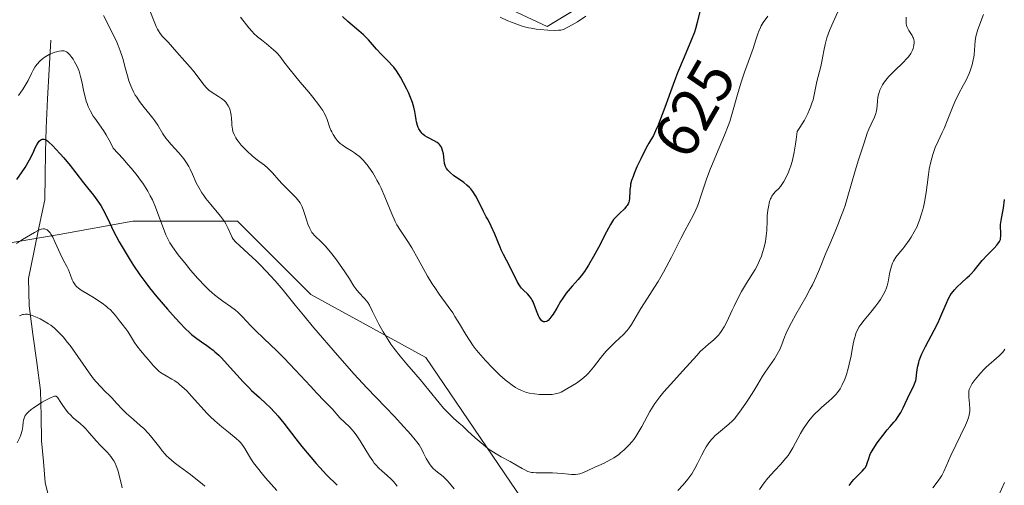
# Model space of a CAD drawing. Units: metres. Extents: x 636131 to 639619, y 4658035 to 4660136.
# Drawn here: x 638808 to 638967, y 4658447 to 4658523 of the extents above; entities that cross this region are included whole.
import ezdxf
from ezdxf.enums import TextEntityAlignment as Align

# ---------------------------------------------------------------- set-up
doc = ezdxf.new("R2010")
doc.units = ezdxf.units.M
doc.header["$MEASUREMENT"] = 0
for name, color, linetype, lineweight in [('Arbolado forestal CxS', 92, 'Continuous', 0), ('Corriente natural lineal', 142, 'Continuous', 13), ('Cultivos herbáceos CxS', 92, 'Continuous', 0), ('Curva de nivel maestra', 36, 'Continuous', 30), ('Curva de nivel normal', 36, 'Continuous', 0), ('Rótulo de curva de nivel directora', 19, 'Continuous', 0)]:
    doc.layers.add(name, color=color, linetype=linetype, lineweight=lineweight)
doc.styles.add('Arial', font='txt', dxfattribs={"height": 0.2})

# ---------------------------------------------------------------- blocks, each defined once
blk = doc.blocks.new('*U150')
at = {"layer": 'Arbolado forestal CxS', "color": 92, "linetype": 'Continuous', "lineweight": 0}
for points in [[(638703.3567, 4658465.8815, 629.161), (638731.0615, 4658487.8539, 626.1236), (638735.6223, 4658519.4209, 629.9406), (638736.3665, 4658535.4385, 630.9673), (638756.6409, 4658555.7215, 630.2489), (638789.8721, 4658580.7409, 627.9135), (638801.5183, 4658586.5675, 628.5854), (638811.5005, 4658592.3941, 629.8313), (638828.9695, 4658585.7373, 630.4818), (638838.9517, 4658570.7567, 630.4035), (638865.5713, 4658537.4663, 629.8448), (638873.8903, 4658529.9757, 629.7433), (638882.2097, 4658526.4433, 629.8883), (638892.7889, 4658521.4273, 629.8975), (638906.0689, 4658529.5433, 628.7798), (638909.7579, 4658554.6277, 630.4004), (638924.5135, 4658587.8275, 630.3049), (638935.5805, 4658601.1079, 629.2511), (638945.9095, 4658605.5349, 629.4248), (638962.4299, 4658605.1725, 630.4716), (638975.4211, 4658595.9453, 630.0841)], [(638891.7623, 4658440.7201, 610.6971), (638873.2151, 4658468.0549, 616.6979), (638854.6307, 4658478.1945, 612.0314), (638842.8049, 4658490.0249, 611.0612), (638839.4255, 4658490.0247, 609.7008), (638825.9093, 4658490.0239, 603.162), (638814.0669, 4658487.9259, 596.4284), (638805.2167, 4658486.3839, 594.0002)]]:
    blk.add_polyline3d(points, dxfattribs=at)
blk = doc.blocks.new('*U153')
at = {"layer": 'Arbolado forestal CxS', "color": 92, "linetype": 'Continuous', "lineweight": 0}
blk.add_polyline3d([(638805.2167, 4658486.3839, 594.0002), (638814.0669, 4658487.9259, 596.4284), (638825.9093, 4658490.0239, 603.162), (638839.4255, 4658490.0247, 609.7008), (638842.8049, 4658490.0249, 611.0612), (638854.6307, 4658478.1945, 612.0314), (638873.2151, 4658468.0549, 616.6979), (638891.7623, 4658440.7201, 610.6971)], dxfattribs=at)
blk = doc.blocks.new('*U154')
at = {"layer": 'Arbolado forestal CxS', "color": 92, "linetype": 'Continuous', "lineweight": 0}
blk.add_polyline3d([(638975.4211, 4658595.9453, 630.0841), (638962.4299, 4658605.1725, 630.4716), (638945.9095, 4658605.5349, 629.4248), (638935.5805, 4658601.1079, 629.2511), (638924.5135, 4658587.8275, 630.3049), (638909.7579, 4658554.6277, 630.4004), (638906.0689, 4658529.5433, 628.7798), (638892.7889, 4658521.4273, 629.8975), (638882.2097, 4658526.4433, 629.8883), (638873.8903, 4658529.9757, 629.7433), (638865.5713, 4658537.4663, 629.8448), (638838.9517, 4658570.7567, 630.4035), (638828.9695, 4658585.7373, 630.4818), (638811.5005, 4658592.3941, 629.8313), (638801.5183, 4658586.5675, 628.5854), (638789.8721, 4658580.7409, 627.9135), (638756.6409, 4658555.7215, 630.2489), (638736.3665, 4658535.4385, 630.9673), (638735.6223, 4658519.4209, 629.9406), (638731.0615, 4658487.8539, 626.1236), (638703.3567, 4658465.8815, 629.161)], dxfattribs=at)
blk = doc.blocks.new('*U156')
at = {"layer": 'Arbolado forestal CxS', "color": 92, "linetype": 'Continuous', "lineweight": 0}
blk.add_polyline3d([(638891.7623, 4658440.7201, 610.6971), (638873.2151, 4658468.0549, 616.6979), (638854.6307, 4658478.1945, 612.0314), (638842.8049, 4658490.0249, 611.0612), (638839.4255, 4658490.0247, 609.7008), (638825.9093, 4658490.0239, 603.162), (638814.0669, 4658487.9259, 596.4284), (638805.2167, 4658486.3839, 594.0002)], dxfattribs=at)
blk = doc.blocks.new('*U157')
at = {"layer": 'Cultivos herbáceos CxS', "color": 92, "linetype": 'Continuous', "lineweight": 0}
blk.add_polyline3d([(638975.4211, 4658595.9453, 630.0841), (638962.4299, 4658605.1725, 630.4716), (638945.9095, 4658605.5349, 629.4248), (638935.5805, 4658601.1079, 629.2511), (638924.5135, 4658587.8275, 630.3049), (638909.7579, 4658554.6277, 630.4004), (638906.0689, 4658529.5433, 628.7798), (638892.7889, 4658521.4273, 629.8975), (638882.2097, 4658526.4433, 629.8883), (638873.8903, 4658529.9757, 629.7433), (638865.5713, 4658537.4663, 629.8448), (638838.9517, 4658570.7567, 630.4035), (638828.9695, 4658585.7373, 630.4818), (638811.5005, 4658592.3941, 629.8313), (638801.5183, 4658586.5675, 628.5854), (638789.8721, 4658580.7409, 627.9135), (638756.6409, 4658555.7215, 630.2489), (638736.3665, 4658535.4385, 630.9673), (638735.6223, 4658519.4209, 629.9406), (638731.0615, 4658487.8539, 626.1236), (638703.3567, 4658465.8815, 629.161)], dxfattribs=at)
blk = doc.blocks.new('*U159')
at = {"layer": 'Arbolado forestal CxS', "color": 92, "linetype": 'Continuous', "lineweight": 0}
blk.add_polyline3d([(638891.7623, 4658440.7201, 610.6971), (638873.2151, 4658468.0549, 616.6979), (638854.6307, 4658478.1945, 612.0314), (638842.8049, 4658490.0249, 611.0612), (638839.4255, 4658490.0247, 609.7008), (638825.9093, 4658490.0239, 603.162), (638814.0669, 4658487.9259, 596.4284), (638805.2167, 4658486.3839, 594.0002)], dxfattribs=at)
blk = doc.blocks.new('*U168')
at = {"layer": 'Curva de nivel normal', "color": 36, "linetype": 'Continuous', "lineweight": 0}
for points in [[(638807.65, 4658474.76, 590), (638807.81, 4658474.85, 590), (638808.12, 4658474.98, 590), (638808.27, 4658475.02, 590), (638808.59, 4658475.05, 590), (638808.93, 4658475.03, 590), (638809.16, 4658474.98, 590), (638809.66, 4658474.84, 590), (638810.5, 4658474.51, 590), (638810.95, 4658474.3, 590), (638811.64, 4658473.92, 590), (638812.33, 4658473.49, 590), (638812.67, 4658473.25, 590), (638813.27, 4658472.79, 590), (638813.56, 4658472.53, 590), (638814.01, 4658472.11, 590), (638814.69, 4658471.38, 590), (638815.41, 4658470.5, 590), (638815.8, 4658469.99, 590), (638817.04, 4658468.24, 590), (638818.77, 4658465.74, 590), (638819.6, 4658464.63, 590), (638820, 4658464.15, 590), (638820.74, 4658463.31, 590), (638821.41, 4658462.62, 590), (638822.22, 4658461.85, 590), (638822.58, 4658461.49, 590), (638823.31, 4658460.71, 590), (638824.31, 4658459.61, 590), (638824.92, 4658459.02, 590), (638826.04, 4658458.04, 590), (638827.13, 4658457.08, 590), (638827.68, 4658456.58, 590), (638828.44, 4658455.8, 590), (638828.79, 4658455.4, 590), (638829.44, 4658454.6, 590), (638830.26, 4658453.52, 590), (638830.68, 4658452.99, 590), (638831.13, 4658452.47, 590), (638831.37, 4658452.22, 590), (638831.75, 4658451.85, 590), (638832.58, 4658451.14, 590), (638833.46, 4658450.46, 590), (638835.21, 4658449.19, 590), (638836.39, 4658448.28, 590), (638837.11, 4658447.69, 590), (638837.57, 4658447.29, 590)], [(638965.63, 4658445.74, 590), (638966.59, 4658447.92, 590)]]:
    blk.add_polyline3d(points, dxfattribs=at)
blk = doc.blocks.new('*U170')
at = {"layer": 'Curva de nivel normal', "color": 36, "linetype": 'Continuous', "lineweight": 0}
blk.add_polyline3d([(638824.21, 4658447.06, 585), (638824.08, 4658447.6, 585), (638823.8, 4658448.79, 585), (638823.56, 4658449.71, 585), (638823.36, 4658450.31, 585), (638823.25, 4658450.6, 585), (638823.06, 4658451.01, 585), (638822.85, 4658451.4, 585), (638822.7, 4658451.63, 585), (638822.38, 4658452.08, 585), (638821.84, 4658452.71, 585), (638820.67, 4658453.92, 585), (638820.08, 4658454.57, 585), (638818.9, 4658455.92, 585), (638818.32, 4658456.56, 585), (638818.03, 4658456.86, 585), (638817.45, 4658457.39, 585), (638816.32, 4658458.35, 585), (638815.81, 4658458.84, 585), (638815.56, 4658459.09, 585), (638815.33, 4658459.36, 585), (638814.91, 4658459.92, 585), (638814.65, 4658460.3, 585), (638814.21, 4658460.98, 585), (638813.95, 4658461.4, 585), (638813.77, 4658461.65, 585), (638813.68, 4658461.74, 585), (638813.54, 4658461.82, 585), (638813.37, 4658461.84, 585), (638813.27, 4658461.83, 585), (638813.11, 4658461.78, 585), (638812.66, 4658461.58, 585), (638811.8, 4658461.12, 585), (638811.3, 4658460.83, 585), (638810.54, 4658460.36, 585), (638809.83, 4658459.88, 585), (638809.53, 4658459.66, 585), (638809.04, 4658459.25, 585), (638808.85, 4658459.06, 585), (638808.57, 4658458.7, 585), (638808.45, 4658458.45, 585), (638808.39, 4658458.29, 585), (638808.3, 4658457.93, 585), (638808.25, 4658457.63, 585), (638808.17, 4658456.93, 585), (638808.05, 4658456.31, 585), (638807.84, 4658455.58, 585), (638807.68, 4658455.17, 585), (638807.26, 4658454.27, 585)], dxfattribs=at)
blk = doc.blocks.new('*U171')
at = {"layer": 'Curva de nivel normal', "color": 36, "linetype": 'Continuous', "lineweight": 0}
blk.add_polyline3d([(638928.39, 4658523.12, 620), (638927.67, 4658522.11, 620), (638927.35, 4658521.58, 620), (638927.2, 4658521.31, 620), (638926.95, 4658520.72, 620), (638926.8, 4658520.29, 620), (638926.49, 4658519.3, 620), (638926.04, 4658517.88, 620), (638925.63, 4658516.74, 620), (638924.66, 4658514.07, 620), (638924.17, 4658512.63, 620), (638923.94, 4658511.91, 620), (638923.51, 4658510.48, 620), (638922.71, 4658507.61, 620), (638922.26, 4658506.15, 620), (638922, 4658505.42, 620), (638921.42, 4658503.92, 620), (638920.1, 4658500.85, 620), (638919.45, 4658499.29, 620), (638919.14, 4658498.52, 620), (638918.57, 4658496.97, 620), (638917.62, 4658494.09, 620), (638917.2, 4658492.88, 620), (638917, 4658492.34, 620), (638916.8, 4658491.87, 620), (638916.41, 4658491.05, 620), (638914.99, 4658488.49, 620), (638914.36, 4658487.24, 620), (638912.86, 4658484.22, 620), (638912.02, 4658482.62, 620), (638911.59, 4658481.83, 620), (638910.71, 4658480.32, 620), (638910.13, 4658479.38, 620), (638909.01, 4658477.65, 620), (638907.93, 4658475.96, 620), (638906.42, 4658473.4, 620), (638905.93, 4658472.7, 620), (638905.66, 4658472.37, 620), (638905.05, 4658471.71, 620), (638904.6, 4658471.27, 620), (638903.66, 4658470.4, 620), (638902.96, 4658469.74, 620), (638902.62, 4658469.4, 620), (638902.31, 4658469.06, 620), (638901.72, 4658468.38, 620), (638901.36, 4658467.92, 620), (638900.28, 4658466.49, 620), (638899.75, 4658465.84, 620), (638899.48, 4658465.55, 620), (638899.07, 4658465.15, 620), (638898.37, 4658464.56, 620), (638897.51, 4658463.94, 620), (638896.89, 4658463.53, 620), (638895.72, 4658462.82, 620), (638895.08, 4658462.49, 620), (638894.78, 4658462.37, 620), (638894.34, 4658462.23, 620), (638894.11, 4658462.18, 620), (638893.6, 4658462.11, 620), (638892.68, 4658462.07, 620), (638892.02, 4658462.09, 620), (638891.58, 4658462.11, 620), (638890.74, 4658462.19, 620), (638889.95, 4658462.33, 620), (638889.48, 4658462.44, 620), (638889.19, 4658462.53, 620), (638888.63, 4658462.74, 620), (638888.04, 4658463.01, 620), (638887.71, 4658463.2, 620), (638887.14, 4658463.58, 620), (638886.43, 4658464.13, 620), (638886.01, 4658464.48, 620), (638885.16, 4658465.23, 620), (638884.69, 4658465.67, 620), (638883.95, 4658466.39, 620), (638882.82, 4658467.58, 620), (638882.07, 4658468.42, 620), (638881.71, 4658468.86, 620), (638881.19, 4658469.52, 620), (638880.86, 4658469.96, 620), (638880.24, 4658470.86, 620), (638879.67, 4658471.75, 620), (638878.64, 4658473.47, 620), (638877.91, 4658474.68, 620), (638877.56, 4658475.25, 620), (638876.84, 4658476.3, 620), (638875.39, 4658478.29, 620), (638874.64, 4658479.35, 620), (638874.26, 4658479.93, 620), (638873.5, 4658481.2, 620), (638871.99, 4658483.9, 620), (638870.94, 4658485.74, 620), (638870.29, 4658486.75, 620), (638869.1, 4658488.53, 620), (638868.55, 4658489.48, 620), (638868.27, 4658490.02, 620), (638867.72, 4658491.22, 620), (638866.59, 4658493.97, 620), (638865.98, 4658495.37, 620), (638865.66, 4658496.04, 620), (638865.33, 4658496.68, 620), (638865.11, 4658497.09, 620), (638864.64, 4658497.86, 620), (638864.41, 4658498.22, 620), (638863.93, 4658498.9, 620), (638863.44, 4658499.51, 620), (638863.11, 4658499.87, 620), (638862.89, 4658500.1, 620), (638862.45, 4658500.51, 620), (638862.2, 4658500.71, 620), (638861.71, 4658501.08, 620), (638861.23, 4658501.39, 620), (638860.32, 4658501.94, 620), (638859.69, 4658502.36, 620), (638859.41, 4658502.59, 620), (638859.14, 4658502.84, 620), (638858.97, 4658503.03, 620), (638858.66, 4658503.42, 620), (638858.25, 4658504.04, 620), (638858.02, 4658504.46, 620), (638857.89, 4658504.74, 620), (638857.67, 4658505.29, 620), (638857.3, 4658506.44, 620), (638857.03, 4658507.09, 620), (638856.76, 4658507.6, 620), (638856.59, 4658507.88, 620), (638856.28, 4658508.34, 620), (638855.91, 4658508.86, 620), (638855, 4658510.03, 620), (638854.32, 4658510.85, 620), (638852.95, 4658512.49, 620), (638852.03, 4658513.58, 620), (638851.31, 4658514.48, 620), (638850.32, 4658515.76, 620), (638849.79, 4658516.46, 620), (638849.31, 4658517.02, 620), (638849.05, 4658517.3, 620), (638848.63, 4658517.71, 620), (638847.89, 4658518.35, 620), (638847.51, 4658518.65, 620), (638846.7, 4658519.28, 620), (638846.07, 4658519.8, 620), (638845.47, 4658520.34, 620), (638845.19, 4658520.62, 620), (638844.67, 4658521.23, 620), (638843.3, 4658522.96, 620)], dxfattribs=at)
blk = doc.blocks.new('*U174')
at = {"layer": 'Curva de nivel normal', "color": 36, "linetype": 'Continuous', "lineweight": 0}
for points in [[(638963.19, 4658523.39, 605), (638962.29, 4658520.98, 605), (638962.06, 4658520.23, 605), (638961.97, 4658519.86, 605), (638961.86, 4658519.12, 605), (638961.76, 4658517.64, 605), (638961.69, 4658516.88, 605), (638961.64, 4658516.49, 605), (638961.57, 4658516.09, 605), (638961.36, 4658515.27, 605), (638961.09, 4658514.44, 605), (638960.88, 4658513.89, 605), (638960.4, 4658512.82, 605), (638960, 4658512.04, 605), (638959.17, 4658510.51, 605), (638958.56, 4658509.29, 605), (638958.19, 4658508.41, 605), (638957.45, 4658506.52, 605), (638956.84, 4658505.02, 605), (638956.53, 4658504.35, 605), (638955.9, 4658502.98, 605), (638955.43, 4658501.92, 605), (638955.02, 4658500.81, 605), (638954.85, 4658500.23, 605), (638954.7, 4658499.64, 605), (638954.46, 4658498.42, 605), (638954.33, 4658497.59, 605), (638954.12, 4658495.92, 605), (638953.95, 4658494.68, 605), (638953.68, 4658493.09, 605), (638953.51, 4658492.33, 605), (638953.22, 4658491.23, 605), (638952.88, 4658490.19, 605), (638952.69, 4658489.69, 605), (638952.48, 4658489.21, 605), (638952.03, 4658488.31, 605), (638951.55, 4658487.48, 605), (638951.21, 4658486.97, 605), (638950.52, 4658486.03, 605), (638950.18, 4658485.6, 605), (638949.53, 4658484.81, 605), (638949.09, 4658484.22, 605), (638948.71, 4658483.62, 605), (638948.55, 4658483.3, 605), (638948.41, 4658482.97, 605), (638948.19, 4658482.27, 605), (638948.04, 4658481.57, 605), (638947.81, 4658480.28, 605), (638947.67, 4658479.61, 605), (638947.58, 4658479.31, 605), (638947.41, 4658478.88, 605), (638947.04, 4658478.18, 605), (638946.58, 4658477.44, 605), (638946.3, 4658477.03, 605), (638945.83, 4658476.38, 605), (638945.05, 4658475.38, 605), (638943.94, 4658474.07, 605), (638943.42, 4658473.39, 605), (638943.11, 4658472.93, 605), (638942.97, 4658472.69, 605), (638942.78, 4658472.32, 605), (638942.62, 4658471.93, 605), (638942.53, 4658471.66, 605), (638942.37, 4658471.12, 605), (638942.24, 4658470.54, 605), (638942.02, 4658469.33, 605), (638941.85, 4658468.35, 605), (638941.55, 4658466.99, 605), (638941.37, 4658466.31, 605), (638941.08, 4658465.33, 605), (638940.76, 4658464.42, 605), (638940.59, 4658464.02, 605), (638940.42, 4658463.64, 605), (638940.06, 4658462.99, 605), (638939.67, 4658462.43, 605), (638939.39, 4658462.1, 605), (638938.76, 4658461.47, 605), (638938.24, 4658461, 605), (638937.06, 4658459.99, 605), (638936.45, 4658459.42, 605), (638936.15, 4658459.11, 605), (638935.85, 4658458.79, 605), (638935.26, 4658458.1, 605), (638934.88, 4658457.61, 605), (638934.18, 4658456.6, 605), (638933.7, 4658455.82, 605), (638932.45, 4658453.47, 605), (638931.96, 4658452.67, 605), (638931.67, 4658452.26, 605), (638931, 4658451.43, 605), (638930.51, 4658450.87, 605), (638929.49, 4658449.77, 605), (638928.41, 4658448.58, 605), (638927.81, 4658447.84, 605), (638927.54, 4658447.48, 605), (638927.08, 4658446.77, 605)], [(638868.6, 4658447.33, 605), (638867.97, 4658448.06, 605), (638867.61, 4658448.43, 605), (638867, 4658449.01, 605), (638866.1, 4658449.77, 605), (638865.64, 4658450.2, 605), (638865.16, 4658450.73, 605), (638864.9, 4658451.04, 605), (638864.65, 4658451.39, 605), (638864.12, 4658452.17, 605), (638862.6, 4658454.64, 605), (638861.97, 4658455.58, 605), (638861.59, 4658456.08, 605), (638861.34, 4658456.37, 605), (638860.87, 4658456.89, 605), (638859.36, 4658458.32, 605), (638858.16, 4658459.72, 605), (638856.79, 4658461.09, 605), (638855.63, 4658462.31, 605), (638854.61, 4658463.41, 605), (638852.2, 4658466.03, 605), (638850.32, 4658468, 605), (638849.15, 4658469.16, 605), (638847.07, 4658471.12, 605), (638845.75, 4658472.39, 605), (638844.99, 4658473.19, 605), (638843.59, 4658474.67, 605), (638842.88, 4658475.35, 605), (638842.5, 4658475.67, 605), (638841.69, 4658476.28, 605), (638840.47, 4658477.14, 605), (638839.8, 4658477.62, 605), (638839.1, 4658478.17, 605), (638838.74, 4658478.48, 605), (638838.17, 4658478.99, 605), (638837.59, 4658479.56, 605), (638836.4, 4658480.82, 605), (638835.23, 4658482.16, 605), (638834.51, 4658483.04, 605), (638833.27, 4658484.61, 605), (638832.32, 4658485.9, 605), (638831.9, 4658486.56, 605), (638831.67, 4658486.98, 605), (638831.28, 4658487.85, 605), (638829.58, 4658492.32, 605), (638829.08, 4658493.5, 605), (638828.75, 4658494.16, 605), (638828.34, 4658494.9, 605), (638828.1, 4658495.3, 605), (638827.52, 4658496.16, 605), (638827.19, 4658496.64, 605), (638826.61, 4658497.4, 605), (638825.7, 4658498.54, 605), (638825.18, 4658499.16, 605), (638824.3, 4658500.17, 605), (638822.75, 4658501.85, 605), (638822.37, 4658502.65, 605), (638822.12, 4658503.12, 605), (638821.64, 4658503.97, 605), (638821.18, 4658504.69, 605), (638819.79, 4658506.64, 605), (638819.55, 4658507.01, 605), (638819.11, 4658507.77, 605), (638818.74, 4658508.53, 605), (638818.54, 4658509.05, 605), (638818.41, 4658509.4, 605), (638818.21, 4658510.1, 605), (638818.02, 4658510.92, 605), (638817.71, 4658512.58, 605), (638817.51, 4658513.41, 605), (638817.39, 4658513.82, 605), (638817.25, 4658514.23, 605), (638816.92, 4658515.02, 605), (638816.54, 4658515.75, 605), (638816.28, 4658516.18, 605), (638816.1, 4658516.44, 605), (638815.76, 4658516.88, 605), (638815.51, 4658517.13, 605), (638815.39, 4658517.23, 605), (638815.22, 4658517.35, 605), (638815.1, 4658517.42, 605), (638814.86, 4658517.5, 605), (638814.6, 4658517.54, 605), (638814.42, 4658517.54, 605), (638814.03, 4658517.49, 605), (638813.59, 4658517.38, 605), (638813.35, 4658517.3, 605), (638812.99, 4658517.17, 605), (638812.43, 4658516.91, 605), (638811.88, 4658516.61, 605), (638811.62, 4658516.43, 605), (638811.37, 4658516.25, 605), (638810.91, 4658515.85, 605), (638810.51, 4658515.4, 605), (638810.26, 4658515.09, 605), (638810.11, 4658514.87, 605), (638809.83, 4658514.42, 605), (638809.55, 4658513.88, 605), (638809.03, 4658512.76, 605), (638808.58, 4658511.92, 605), (638808.24, 4658511.37, 605), (638807.46, 4658510.3, 605)]]:
    blk.add_polyline3d(points, dxfattribs=at)
blk = doc.blocks.new('*U179')
at = {"layer": 'Curva de nivel normal', "color": 36, "linetype": 'Continuous', "lineweight": 0}
blk.add_polyline3d([(638940.17, 4658524.89, 615), (638938.93, 4658522.14, 615), (638938.38, 4658520.83, 615), (638938.15, 4658520.21, 615), (638937.95, 4658519.62, 615), (638937.64, 4658518.52, 615), (638937.42, 4658517.53, 615), (638937.11, 4658515.79, 615), (638936.94, 4658515.01, 615), (638936.34, 4658512.56, 615), (638935.9, 4658510.43, 615), (638935.7, 4658509.64, 615), (638935.57, 4658509.23, 615), (638935.3, 4658508.46, 615), (638935.14, 4658508.05, 615), (638934.85, 4658507.4, 615), (638934.3, 4658506.33, 615), (638933.59, 4658505.15, 615), (638933.16, 4658504.51, 615), (638933, 4658503.23, 615), (638932.89, 4658502.47, 615), (638932.67, 4658501.18, 615), (638932.56, 4658500.63, 615), (638932.34, 4658499.7, 615), (638932.13, 4658498.96, 615), (638931.98, 4658498.55, 615), (638931.71, 4658497.86, 615), (638931.27, 4658496.93, 615), (638930.99, 4658496.43, 615), (638930.8, 4658496.14, 615), (638930.43, 4658495.65, 615), (638930.16, 4658495.34, 615), (638929.64, 4658494.81, 615), (638929.31, 4658494.45, 615), (638929.06, 4658494.1, 615), (638928.92, 4658493.84, 615), (638928.85, 4658493.65, 615), (638928.7, 4658493.22, 615), (638928.49, 4658492.36, 615), (638928.4, 4658491.83, 615), (638928.31, 4658490.89, 615), (638928.28, 4658490.17, 615), (638928.22, 4658488.53, 615), (638928.14, 4658487.66, 615), (638928.09, 4658487.21, 615), (638928.01, 4658486.76, 615), (638927.82, 4658485.86, 615), (638927.56, 4658484.97, 615), (638927.37, 4658484.4, 615), (638927.08, 4658483.68, 615), (638926.92, 4658483.34, 615), (638926.74, 4658482.97, 615), (638926.34, 4658482.27, 615), (638924.97, 4658480.07, 615), (638924.18, 4658478.69, 615), (638923.64, 4658477.69, 615), (638922.95, 4658476.33, 615), (638922.63, 4658475.67, 615), (638921.77, 4658473.81, 615), (638921.34, 4658472.98, 615), (638920.88, 4658472.24, 615), (638920.63, 4658471.9, 615), (638920.45, 4658471.68, 615), (638920.08, 4658471.28, 615), (638919.68, 4658470.9, 615), (638918.84, 4658470.19, 615), (638917.88, 4658469.36, 615), (638917.56, 4658469.06, 615), (638916.94, 4658468.4, 615), (638914.71, 4658465.9, 615), (638912.69, 4658463.72, 615), (638911.63, 4658462.51, 615), (638910.96, 4658461.69, 615), (638910.64, 4658461.27, 615), (638910.18, 4658460.64, 615), (638909.9, 4658460.22, 615), (638909.39, 4658459.37, 615), (638908.93, 4658458.54, 615), (638908.08, 4658456.94, 615), (638907.45, 4658455.83, 615), (638907.11, 4658455.3, 615), (638906.76, 4658454.81, 615), (638906.51, 4658454.49, 615), (638905.99, 4658453.9, 615), (638905.73, 4658453.63, 615), (638905.19, 4658453.12, 615), (638904.65, 4658452.66, 615), (638904.29, 4658452.38, 615), (638903.58, 4658451.89, 615), (638903.2, 4658451.65, 615), (638902.47, 4658451.26, 615), (638902.01, 4658451.03, 615), (638901.12, 4658450.64, 615), (638900.49, 4658450.36, 615), (638899.27, 4658449.76, 615), (638898.66, 4658449.49, 615), (638898.04, 4658449.3, 615), (638897.72, 4658449.24, 615), (638897.39, 4658449.2, 615), (638896.7, 4658449.2, 615), (638896.23, 4658449.23, 615), (638895.24, 4658449.34, 615), (638894.45, 4658449.41, 615), (638893.63, 4658449.45, 615), (638892.04, 4658449.45, 615), (638891.03, 4658449.46, 615), (638890.51, 4658449.49, 615), (638890.29, 4658449.52, 615), (638889.9, 4658449.61, 615), (638889.66, 4658449.69, 615), (638889.17, 4658449.92, 615), (638888.75, 4658450.15, 615), (638887.76, 4658450.75, 615), (638886.84, 4658451.26, 615), (638885.39, 4658452.03, 615), (638884.57, 4658452.5, 615), (638883.69, 4658453.06, 615), (638883.24, 4658453.39, 615), (638882.77, 4658453.76, 615), (638881.81, 4658454.55, 615), (638881.18, 4658455.12, 615), (638879.95, 4658456.24, 615), (638879.11, 4658457.02, 615), (638878.61, 4658457.47, 615), (638877.7, 4658458.28, 615), (638877.07, 4658458.87, 615), (638876.43, 4658459.53, 615), (638876.09, 4658459.9, 615), (638875.37, 4658460.74, 615), (638873.72, 4658462.78, 615), (638872.28, 4658464.52, 615), (638871.58, 4658465.33, 615), (638870.13, 4658466.98, 615), (638869.05, 4658468.26, 615), (638868.03, 4658469.56, 615), (638867.55, 4658470.22, 615), (638867.11, 4658470.89, 615), (638866.31, 4658472.2, 615), (638865.64, 4658473.45, 615), (638864.62, 4658475.5, 615), (638864.1, 4658476.49, 615), (638863.83, 4658476.94, 615), (638863.67, 4658477.17, 615), (638863.33, 4658477.57, 615), (638862.41, 4658478.53, 615), (638861.92, 4658479.12, 615), (638861.6, 4658479.58, 615), (638860.89, 4658480.73, 615), (638860.16, 4658481.88, 615), (638859.29, 4658483.13, 615), (638858.8, 4658483.8, 615), (638858.05, 4658484.78, 615), (638857.31, 4658485.68, 615), (638856.95, 4658486.07, 615), (638856.31, 4658486.72, 615), (638856.05, 4658486.97, 615), (638855.57, 4658487.41, 615), (638855.26, 4658487.73, 615), (638854.97, 4658488.06, 615), (638854.83, 4658488.24, 615), (638854.65, 4658488.53, 615), (638854.48, 4658488.85, 615), (638854.17, 4658489.57, 615), (638853.99, 4658490.08, 615), (638853.68, 4658491.1, 615), (638853.47, 4658491.78, 615), (638853.26, 4658492.34, 615), (638853.16, 4658492.59, 615), (638852.92, 4658493.02, 615), (638852.74, 4658493.29, 615), (638852.29, 4658493.82, 615), (638850.03, 4658496.09, 615), (638849.5, 4658496.67, 615), (638848.47, 4658497.82, 615), (638847.7, 4658498.6, 615), (638847.17, 4658499.06, 615), (638846.07, 4658499.91, 615), (638845.19, 4658500.61, 615), (638844.38, 4658501.33, 615), (638843.98, 4658501.73, 615), (638843.41, 4658502.33, 615), (638842.92, 4658502.93, 615), (638842.72, 4658503.22, 615), (638842.54, 4658503.49, 615), (638842.27, 4658504.03, 615), (638842.09, 4658504.54, 615), (638842.01, 4658504.87, 615), (638841.92, 4658505.54, 615), (638841.9, 4658505.89, 615), (638841.85, 4658506.6, 615), (638841.8, 4658507.13, 615), (638841.71, 4658507.66, 615), (638841.64, 4658507.91, 615), (638841.56, 4658508.16, 615), (638841.33, 4658508.64, 615), (638841.2, 4658508.84, 615), (638840.92, 4658509.23, 615), (638840.67, 4658509.49, 615), (638840.25, 4658509.85, 615), (638839.78, 4658510.16, 615), (638838.75, 4658510.79, 615), (638838.22, 4658511.18, 615), (638837.96, 4658511.41, 615), (638837.71, 4658511.67, 615), (638837.21, 4658512.26, 615), (638835.84, 4658514.14, 615), (638835.2, 4658514.9, 615), (638833.88, 4658516.32, 615), (638833.38, 4658516.89, 615), (638832.35, 4658518.09, 615), (638831.61, 4658518.91, 615), (638830.74, 4658519.81, 615), (638830.33, 4658520.34, 615), (638830.06, 4658520.77, 615), (638829.92, 4658521.03, 615), (638829.7, 4658521.46, 615), (638829.26, 4658522.54, 615), (638828.21, 4658525.29, 615)], dxfattribs=at)
blk = doc.blocks.new('*U180')
at = {"layer": 'Curva de nivel normal', "color": 36, "linetype": 'Continuous', "lineweight": 0}
for points in [[(638950.71, 4658522.96, 610), (638950.71, 4658522.24, 610), (638950.75, 4658521.91, 610), (638950.81, 4658521.62, 610), (638950.86, 4658521.44, 610), (638950.99, 4658521.11, 610), (638951.14, 4658520.82, 610), (638951.46, 4658520.33, 610), (638951.68, 4658520, 610), (638951.83, 4658519.71, 610), (638951.89, 4658519.57, 610), (638951.95, 4658519.35, 610), (638952.01, 4658519.01, 610), (638952.01, 4658518.83, 610), (638951.99, 4658518.46, 610), (638951.91, 4658518.1, 610), (638951.86, 4658517.91, 610), (638951.74, 4658517.61, 610), (638951.47, 4658517.12, 610), (638951.09, 4658516.58, 610), (638950.84, 4658516.28, 610), (638950.25, 4658515.65, 610), (638948.86, 4658514.3, 610), (638947.9, 4658513.34, 610), (638947.64, 4658513.05, 610), (638947.22, 4658512.52, 610), (638946.91, 4658512.04, 610), (638946.74, 4658511.74, 610), (638946.5, 4658511.19, 610), (638946.31, 4658510.62, 610), (638946.21, 4658510.25, 610), (638946.16, 4658510, 610), (638946.1, 4658509.48, 610), (638946.04, 4658508.63, 610), (638945.99, 4658508.16, 610), (638945.89, 4658507.65, 610), (638945.81, 4658507.39, 610), (638945.61, 4658506.83, 610), (638945.08, 4658505.69, 610), (638944.71, 4658504.91, 610), (638944.46, 4658504.24, 610), (638943.97, 4658502.66, 610), (638943.71, 4658501.89, 610), (638943.04, 4658499.95, 610), (638942.48, 4658498.18, 610), (638941.34, 4658494.09, 610), (638940.87, 4658492.59, 610), (638940.61, 4658491.82, 610), (638940.32, 4658491.03, 610), (638939.71, 4658489.44, 610), (638939.27, 4658488.39, 610), (638938.4, 4658486.33, 610), (638937.79, 4658484.88, 610), (638936.72, 4658482.29, 610), (638936.19, 4658481.05, 610), (638935.6, 4658479.8, 610), (638935.26, 4658479.15, 610), (638934.52, 4658477.79, 610), (638932.92, 4658475.01, 610), (638932.2, 4658473.71, 610), (638931.89, 4658473.1, 610), (638931.38, 4658472.01, 610), (638931.11, 4658471.35, 610), (638930.65, 4658470.17, 610), (638930.32, 4658469.36, 610), (638930.13, 4658468.97, 610), (638929.93, 4658468.58, 610), (638929.46, 4658467.82, 610), (638927.99, 4658465.69, 610), (638927.57, 4658465.04, 610), (638926.8, 4658463.75, 610), (638926.17, 4658462.69, 610), (638925.4, 4658461.49, 610), (638924.85, 4658460.67, 610), (638923.84, 4658459.22, 610), (638923.3, 4658458.52, 610), (638923.06, 4658458.23, 610), (638922.71, 4658457.85, 610), (638922.09, 4658457.29, 610), (638920.43, 4658455.92, 610), (638919.86, 4658455.4, 610), (638919.59, 4658455.12, 610), (638919.34, 4658454.85, 610), (638918.89, 4658454.27, 610), (638918.48, 4658453.67, 610), (638918.23, 4658453.26, 610), (638917.77, 4658452.38, 610), (638917.07, 4658450.94, 610), (638916.64, 4658450.16, 610), (638916.13, 4658449.32, 610), (638915.82, 4658448.89, 610), (638915.49, 4658448.44, 610), (638914.73, 4658447.51, 610), (638913.89, 4658446.59, 610)], [(638877.77, 4658446.9, 610), (638877.02, 4658447.81, 610), (638876.66, 4658448.2, 610), (638875.99, 4658448.84, 610), (638874.85, 4658449.78, 610), (638874.37, 4658450.22, 610), (638874.14, 4658450.46, 610), (638873.93, 4658450.73, 610), (638873.54, 4658451.34, 610), (638873.29, 4658451.77, 610), (638872.85, 4658452.63, 610), (638872.55, 4658453.23, 610), (638872.12, 4658453.97, 610), (638871.78, 4658454.45, 610), (638871.5, 4658454.8, 610), (638870.77, 4658455.66, 610), (638869.14, 4658457.48, 610), (638868.18, 4658458.52, 610), (638866.71, 4658460.07, 610), (638863.71, 4658463.16, 610), (638861.66, 4658465.38, 610), (638858.98, 4658468.41, 610), (638855.14, 4658472.87, 610), (638853.47, 4658474.87, 610), (638852.13, 4658476.5, 610), (638850.17, 4658478.94, 610), (638848.89, 4658480.45, 610), (638847.47, 4658481.98, 610), (638846.48, 4658482.99, 610), (638845.82, 4658483.64, 610), (638844.6, 4658484.8, 610), (638843.12, 4658486.14, 610), (638842.57, 4658486.67, 610), (638842.14, 4658487.17, 610), (638841.97, 4658487.4, 610), (638841.72, 4658487.88, 610), (638841.28, 4658488.97, 610), (638840.94, 4658489.63, 610), (638840.7, 4658490.01, 610), (638840.08, 4658490.85, 610), (638838.5, 4658492.76, 610), (638837.72, 4658493.72, 610), (638837.38, 4658494.19, 610), (638837.07, 4658494.63, 610), (638836.57, 4658495.46, 610), (638836.17, 4658496.23, 610), (638835.57, 4658497.61, 610), (638835.18, 4658498.45, 610), (638834.96, 4658498.86, 610), (638834.6, 4658499.47, 610), (638834.16, 4658500.09, 610), (638833.91, 4658500.4, 610), (638833.35, 4658501.06, 610), (638832.1, 4658502.42, 610), (638831.51, 4658503.11, 610), (638831.24, 4658503.45, 610), (638830.78, 4658504.13, 610), (638829.94, 4658505.51, 610), (638829.46, 4658506.25, 610), (638829.18, 4658506.64, 610), (638828.75, 4658507.19, 610), (638827.78, 4658508.37, 610), (638827.03, 4658509.34, 610), (638826.56, 4658510.03, 610), (638826.33, 4658510.38, 610), (638826.02, 4658510.93, 610), (638825.75, 4658511.5, 610), (638825.59, 4658511.89, 610), (638825.3, 4658512.67, 610), (638825.05, 4658513.47, 610), (638824.63, 4658515.02, 610), (638824.35, 4658516.1, 610), (638824.2, 4658516.61, 610), (638823.89, 4658517.54, 610), (638823.57, 4658518.4, 610), (638823.34, 4658518.93, 610), (638822.88, 4658519.94, 610), (638822.51, 4658520.67, 610), (638821.76, 4658522.11, 610), (638821.22, 4658523.23, 610)]]:
    blk.add_polyline3d(points, dxfattribs=at)
blk = doc.blocks.new('*U182')
at = {"layer": 'Curva de nivel normal', "color": 36, "linetype": 'Continuous', "lineweight": 0}
blk.add_polyline3d([(638899.03, 4658523.1, 630), (638897.67, 4658522.22, 630), (638896.85, 4658521.74, 630), (638895.42, 4658520.94, 630), (638894.98, 4658520.87, 630), (638894.64, 4658520.85, 630), (638894.03, 4658520.83, 630), (638892.91, 4658520.85, 630), (638891.66, 4658520.94, 630), (638891.02, 4658521.02, 630), (638890.19, 4658521.16, 630), (638889.77, 4658521.25, 630), (638889.15, 4658521.41, 630), (638888.74, 4658521.53, 630), (638887.9, 4658521.8, 630), (638887.04, 4658522.13, 630), (638886.44, 4658522.38, 630), (638885.2, 4658522.96, 630)], dxfattribs=at)
blk = doc.blocks.new('*U185')
at = {"layer": 'Curva de nivel normal', "color": 36, "linetype": 'Continuous', "lineweight": 0}
for points in [[(638966.66, 4658469.42, 595), (638966.5, 4658469.15, 595), (638966.29, 4658468.88, 595), (638966.13, 4658468.69, 595), (638965.75, 4658468.31, 595), (638963.66, 4658466.48, 595), (638963.32, 4658466.17, 595), (638962.71, 4658465.53, 595), (638962.18, 4658464.91, 595), (638961.88, 4658464.52, 595), (638961.39, 4658463.84, 595), (638961.14, 4658463.42, 595), (638961.05, 4658463.24, 595), (638960.92, 4658462.89, 595), (638960.87, 4658462.65, 595), (638960.84, 4658462.13, 595), (638960.86, 4658461.65, 595), (638960.95, 4658460.56, 595), (638960.99, 4658459.75, 595), (638960.98, 4658459.32, 595), (638960.95, 4658459.11, 595), (638960.9, 4658458.78, 595), (638960.74, 4658458.23, 595), (638960.63, 4658457.91, 595), (638960.3, 4658457.15, 595), (638957.96, 4658452.26, 595), (638956.82, 4658449.67, 595), (638956.47, 4658449.01, 595), (638956.29, 4658448.7, 595), (638955.9, 4658448.14, 595), (638955.04, 4658447.06, 595)], [(638849.15, 4658446.59, 595), (638847.33, 4658448.65, 595), (638846.84, 4658449.23, 595), (638846.03, 4658450.24, 595), (638845.42, 4658451.06, 595), (638845.1, 4658451.53, 595), (638844.6, 4658452.34, 595), (638844.01, 4658453.39, 595), (638843.69, 4658453.87, 595), (638843.33, 4658454.33, 595), (638843.11, 4658454.56, 595), (638842.61, 4658455.02, 595), (638841.35, 4658456.01, 595), (638840.29, 4658456.85, 595), (638839.18, 4658457.82, 595), (638838.43, 4658458.54, 595), (638837.93, 4658459.05, 595), (638836.91, 4658460.13, 595), (638836.4, 4658460.69, 595), (638835.39, 4658461.84, 595), (638834.62, 4658462.66, 595), (638833.86, 4658463.39, 595), (638833.48, 4658463.72, 595), (638833.22, 4658463.92, 595), (638832.72, 4658464.27, 595), (638832.23, 4658464.58, 595), (638831.3, 4658465.11, 595), (638830.67, 4658465.48, 595), (638830.39, 4658465.66, 595), (638830.13, 4658465.86, 595), (638829.67, 4658466.28, 595), (638829.26, 4658466.73, 595), (638828.47, 4658467.69, 595), (638828.05, 4658468.18, 595), (638827.17, 4658469.18, 595), (638826.56, 4658469.96, 595), (638826.19, 4658470.5, 595), (638825.56, 4658471.55, 595), (638825.12, 4658472.26, 595), (638824.82, 4658472.67, 595), (638824.21, 4658473.41, 595), (638823.76, 4658473.97, 595), (638823.12, 4658474.81, 595), (638822.73, 4658475.28, 595), (638822.25, 4658475.78, 595), (638821.97, 4658476.03, 595), (638821.66, 4658476.29, 595), (638820.96, 4658476.82, 595), (638820.22, 4658477.33, 595), (638819.71, 4658477.66, 595), (638818.75, 4658478.23, 595), (638817.59, 4658478.9, 595), (638817.14, 4658479.22, 595), (638816.88, 4658479.44, 595), (638816.76, 4658479.57, 595), (638816.6, 4658479.77, 595), (638816.5, 4658479.92, 595), (638816.32, 4658480.25, 595), (638816.16, 4658480.6, 595), (638815.88, 4658481.36, 595), (638815.55, 4658482.21, 595), (638815.3, 4658482.73, 595), (638814.7, 4658483.81, 595), (638814.18, 4658484.84, 595), (638813.93, 4658485.4, 595), (638813.41, 4658486.6, 595), (638813, 4658487.46, 595), (638812.71, 4658487.96, 595), (638812.57, 4658488.17, 595), (638812.34, 4658488.44, 595), (638812.12, 4658488.63, 595), (638811.96, 4658488.71, 595), (638811.86, 4658488.75, 595), (638811.65, 4658488.8, 595), (638811.48, 4658488.81, 595), (638811.15, 4658488.75, 595), (638810.8, 4658488.63, 595), (638810.55, 4658488.51, 595), (638810.04, 4658488.24, 595), (638808.76, 4658487.49, 595), (638808.11, 4658487.09, 595), (638807.16, 4658486.45, 595)]]:
    blk.add_polyline3d(points, dxfattribs=at)
blk = doc.blocks.new('*U188')
at = {"layer": 'Curva de nivel maestra', "color": 36, "linetype": 'Continuous', "lineweight": 30}
for points in [[(638807.22, 4658496.77, 600), (638808.07, 4658497.99, 600), (638808.54, 4658498.71, 600), (638809.27, 4658499.94, 600), (638809.81, 4658500.99, 600), (638810.24, 4658501.98, 600), (638810.42, 4658502.36, 600), (638810.69, 4658502.78, 600), (638810.83, 4658502.96, 600), (638811.06, 4658503.16, 600), (638811.3, 4658503.28, 600), (638811.43, 4658503.3, 600), (638811.6, 4658503.29, 600), (638811.83, 4658503.21, 600), (638812.14, 4658503.01, 600), (638812.38, 4658502.81, 600), (638812.97, 4658502.24, 600), (638814.14, 4658500.99, 600), (638814.8, 4658500.24, 600), (638815.79, 4658499.04, 600), (638816.72, 4658497.85, 600), (638817.95, 4658496.25, 600), (638818.61, 4658495.44, 600), (638819.58, 4658494.27, 600), (638820.13, 4658493.51, 600), (638820.74, 4658492.57, 600), (638821.07, 4658492, 600), (638821.79, 4658490.65, 600), (638822.18, 4658489.84, 600), (638822.8, 4658488.45, 600), (638823.75, 4658486.7, 600), (638824.35, 4658485.64, 600), (638825.49, 4658483.75, 600), (638826.03, 4658482.91, 600), (638827.06, 4658481.4, 600), (638828.02, 4658480.09, 600), (638828.64, 4658479.29, 600), (638829.82, 4658477.84, 600), (638831.52, 4658475.85, 600), (638832.32, 4658474.93, 600), (638833.45, 4658473.69, 600), (638834.49, 4658472.63, 600), (638834.97, 4658472.18, 600), (638835.42, 4658471.77, 600), (638836.25, 4658471.1, 600), (638836.99, 4658470.57, 600), (638837.87, 4658469.97, 600), (638838.28, 4658469.68, 600), (638838.88, 4658469.22, 600), (638839.18, 4658468.97, 600), (638839.79, 4658468.41, 600), (638840.22, 4658467.99, 600), (638841.16, 4658467, 600), (638843.75, 4658464.15, 600), (638844.65, 4658463.21, 600), (638845.09, 4658462.76, 600), (638846.36, 4658461.59, 600), (638847.47, 4658460.6, 600), (638848.03, 4658460.06, 600), (638848.9, 4658459.15, 600), (638849.35, 4658458.63, 600), (638850.29, 4658457.47, 600), (638852.24, 4658454.94, 600), (638853.22, 4658453.68, 600), (638854.63, 4658451.97, 600), (638855.53, 4658450.94, 600), (638856.11, 4658450.3, 600), (638857.21, 4658449.15, 600), (638858.92, 4658447.44, 600)], [(638941.53, 4658447.41, 600), (638942.03, 4658448.07, 600), (638942.27, 4658448.36, 600), (638942.77, 4658448.87, 600), (638943.64, 4658449.7, 600), (638943.97, 4658450.08, 600), (638944.1, 4658450.26, 600), (638944.31, 4658450.64, 600), (638944.45, 4658451.02, 600), (638944.68, 4658451.78, 600), (638944.87, 4658452.29, 600), (638944.99, 4658452.56, 600), (638945.22, 4658452.99, 600), (638945.66, 4658453.72, 600), (638946.05, 4658454.28, 600), (638946.96, 4658455.5, 600), (638947.69, 4658456.39, 600), (638948.16, 4658456.92, 600), (638948.76, 4658457.61, 600), (638949.04, 4658457.96, 600), (638949.46, 4658458.54, 600), (638949.66, 4658458.85, 600), (638949.86, 4658459.19, 600), (638950.24, 4658459.93, 600), (638951.28, 4658462.15, 600), (638951.95, 4658463.49, 600), (638952.1, 4658463.83, 600), (638952.27, 4658464.35, 600), (638952.33, 4658464.63, 600), (638952.41, 4658465.22, 600), (638952.51, 4658466.13, 600), (638952.6, 4658466.67, 600), (638952.75, 4658467.26, 600), (638952.84, 4658467.58, 600), (638953.03, 4658468.09, 600), (638953.27, 4658468.64, 600), (638953.86, 4658469.85, 600), (638955.26, 4658472.46, 600), (638955.91, 4658473.73, 600), (638956.18, 4658474.34, 600), (638956.66, 4658475.47, 600), (638957.22, 4658476.84, 600), (638957.51, 4658477.47, 600), (638957.83, 4658478.05, 600), (638958.01, 4658478.32, 600), (638958.3, 4658478.72, 600), (638958.51, 4658478.97, 600), (638958.95, 4658479.45, 600), (638959.64, 4658480.11, 600), (638960.54, 4658480.91, 600), (638960.94, 4658481.28, 600), (638961.22, 4658481.56, 600), (638961.69, 4658482.09, 600), (638962.54, 4658483.16, 600), (638963.01, 4658483.71, 600), (638963.82, 4658484.59, 600), (638964.91, 4658485.71, 600), (638965.35, 4658486.19, 600), (638965.53, 4658486.4, 600), (638965.78, 4658486.76, 600), (638965.93, 4658487.08, 600), (638965.98, 4658487.28, 600), (638966.02, 4658487.69, 600), (638966, 4658488.23, 600), (638965.96, 4658489.06, 600), (638965.97, 4658489.49, 600), (638966.06, 4658490.18, 600), (638966.29, 4658491.36, 600), (638966.42, 4658492.17, 600), (638966.62, 4658493.55, 600)]]:
    blk.add_polyline3d(points, dxfattribs=at)
blk = doc.blocks.new('*U190')
at = {"layer": 'Curva de nivel maestra', "color": 36, "linetype": 'Continuous', "lineweight": 30}
blk.add_polyline3d([(638917.42, 4658523.86, 625), (638917.02, 4658522.07, 625), (638916.74, 4658521.09, 625), (638916.56, 4658520.55, 625), (638916.11, 4658519.36, 625), (638914.89, 4658516.51, 625), (638913.84, 4658513.97, 625), (638913.51, 4658513.11, 625), (638913.13, 4658512.1, 625), (638911.79, 4658508.39, 625), (638910.95, 4658506.11, 625), (638910.71, 4658505.53, 625), (638910.3, 4658504.6, 625), (638909.93, 4658503.88, 625), (638909.2, 4658502.62, 625), (638908.78, 4658501.87, 625), (638907.89, 4658500.12, 625), (638907.27, 4658498.8, 625), (638906.83, 4658497.74, 625), (638906.65, 4658497.27, 625), (638906.43, 4658496.6, 625), (638906.27, 4658496, 625), (638906.22, 4658495.71, 625), (638906.17, 4658495.44, 625), (638906.14, 4658495.17, 625), (638906.12, 4658494.94, 625), (638906.09, 4658493.72, 625), (638906.04, 4658493.31, 625), (638906, 4658493.12, 625), (638905.88, 4658492.84, 625), (638905.69, 4658492.55, 625), (638905.56, 4658492.39, 625), (638905.25, 4658492.04, 625), (638904.48, 4658491.29, 625), (638903.92, 4658490.75, 625), (638903.52, 4658490.3, 625), (638903.33, 4658490.04, 625), (638903.02, 4658489.53, 625), (638902.38, 4658488.35, 625), (638901.07, 4658485.81, 625), (638900.29, 4658484.36, 625), (638899.48, 4658482.97, 625), (638899.08, 4658482.34, 625), (638898.81, 4658481.95, 625), (638898.29, 4658481.25, 625), (638897.79, 4658480.63, 625), (638896.84, 4658479.56, 625), (638896.19, 4658478.81, 625), (638895.88, 4658478.43, 625), (638895.31, 4658477.63, 625), (638894.97, 4658477.09, 625), (638894.35, 4658476.03, 625), (638893.75, 4658475.03, 625), (638893.57, 4658474.76, 625), (638893.25, 4658474.33, 625), (638892.96, 4658474.03, 625), (638892.78, 4658473.91, 625), (638892.67, 4658473.85, 625), (638892.44, 4658473.8, 625), (638892.22, 4658473.83, 625), (638892.12, 4658473.88, 625), (638891.96, 4658473.99, 625), (638891.73, 4658474.23, 625), (638891.51, 4658474.58, 625), (638891.4, 4658474.8, 625), (638891.2, 4658475.3, 625), (638890.76, 4658476.47, 625), (638890.52, 4658477.03, 625), (638890.38, 4658477.3, 625), (638890.24, 4658477.53, 625), (638889.93, 4658477.95, 625), (638889.61, 4658478.31, 625), (638889, 4658478.9, 625), (638888.66, 4658479.26, 625), (638888.51, 4658479.45, 625), (638888.29, 4658479.76, 625), (638887.96, 4658480.34, 625), (638886.72, 4658482.83, 625), (638885.74, 4658484.65, 625), (638885.38, 4658485.4, 625), (638885.2, 4658485.83, 625), (638884.34, 4658487.95, 625), (638883.75, 4658489.27, 625), (638883.26, 4658490.25, 625), (638882.97, 4658490.77, 625), (638882.5, 4658491.6, 625), (638882.09, 4658492.51, 625), (638881.84, 4658493.03, 625), (638881.4, 4658493.9, 625), (638881.19, 4658494.25, 625), (638880.82, 4658494.82, 625), (638880.48, 4658495.26, 625), (638880.26, 4658495.49, 625), (638879.83, 4658495.88, 625), (638879.33, 4658496.27, 625), (638877.7, 4658497.44, 625), (638877.2, 4658497.84, 625), (638876.94, 4658498.09, 625), (638876.79, 4658498.25, 625), (638876.56, 4658498.55, 625), (638876.39, 4658498.87, 625), (638876.33, 4658499.04, 625), (638876.25, 4658499.34, 625), (638876.16, 4658499.9, 625), (638876.04, 4658500.92, 625), (638875.93, 4658501.46, 625), (638875.81, 4658501.8, 625), (638875.73, 4658501.96, 625), (638875.6, 4658502.19, 625), (638875.43, 4658502.39, 625), (638875.3, 4658502.51, 625), (638875.02, 4658502.74, 625), (638874.56, 4658503.02, 625), (638873.62, 4658503.49, 625), (638873.41, 4658503.61, 625), (638873.05, 4658503.84, 625), (638872.74, 4658504.09, 625), (638872.57, 4658504.26, 625), (638872.28, 4658504.6, 625), (638872.06, 4658504.97, 625), (638871.97, 4658505.17, 625), (638871.85, 4658505.5, 625), (638871.72, 4658506.09, 625), (638871.67, 4658506.4, 625), (638871.56, 4658507.11, 625), (638871.45, 4658507.73, 625), (638871.29, 4658508.42, 625), (638871.18, 4658508.79, 625), (638871.05, 4658509.18, 625), (638870.75, 4658509.99, 625), (638870.4, 4658510.82, 625), (638870.14, 4658511.36, 625), (638869.63, 4658512.39, 625), (638869.13, 4658513.29, 625), (638868.88, 4658513.7, 625), (638868.48, 4658514.29, 625), (638868.03, 4658514.87, 625), (638867.79, 4658515.16, 625), (638867.24, 4658515.76, 625), (638866.07, 4658516.96, 625), (638865.26, 4658517.8, 625), (638863.97, 4658519.28, 625), (638863.44, 4658519.81, 625), (638863.13, 4658520.11, 625), (638862.38, 4658520.76, 625), (638860.63, 4658522.26, 625), (638859.77, 4658523.04, 625)], dxfattribs=at)

msp = doc.modelspace()

# ---------------------------------------------------------------- linework, layer by layer
at = {"layer": 'Corriente natural lineal', "color": 142, "linetype": 'Continuous', "lineweight": 13}
msp.add_polyline3d([(638812.69, 4658519.22, 606.18), (638812.44, 4658514.49, 603.84), (638812.18, 4658509.76, 601.86), (638811.93, 4658505.03, 600.39), (638811.86, 4658501.18, 599.48), (638811.78, 4658497.32, 598.3), (638811.71, 4658493.47, 596.36), (638810.83, 4658489.24, 594.97), (638809.95, 4658485.01, 593.95), (638809.07, 4658480.78, 592.7), (638809.19, 4658476.37, 590.99), (638809.81, 4658471.82, 589.1), (638810.43, 4658467.27, 587.9), (638811.05, 4658462.72, 586.05), (638811.12, 4658458.67, 583.84), (638811.19, 4658454.62, 583.28), (638811.5, 4658451.26, 582.7), (638811.8, 4658447.9, 581.83), (638812.65, 4658444.42, 579.66)], dxfattribs=at)
at = {"layer": 'Cultivos herbáceos CxS', "color": 92, "linetype": 'Continuous', "lineweight": 0}
msp.add_polyline3d([(638975.42, 4658595.95, 630.08), (638962.43, 4658605.17, 630.47), (638945.91, 4658605.53, 629.42), (638935.58, 4658601.11, 629.25), (638924.51, 4658587.83, 630.3), (638909.76, 4658554.63, 630.4), (638906.07, 4658529.54, 628.78), (638892.79, 4658521.43, 629.9), (638882.21, 4658526.44, 629.89), (638873.89, 4658529.98, 629.74), (638865.57, 4658537.47, 629.84), (638838.95, 4658570.76, 630.4), (638828.97, 4658585.74, 630.48), (638811.5, 4658592.39, 629.83), (638801.52, 4658586.57, 628.59), (638789.87, 4658580.74, 627.91), (638756.64, 4658555.72, 630.25), (638736.37, 4658535.44, 630.97), (638735.62, 4658519.42, 629.94), (638731.06, 4658487.85, 626.12), (638703.36, 4658465.88, 629.16)], dxfattribs=at)

# ---------------------------------------------------------------- block references
at = {"layer": 'Arbolado forestal CxS', "color": 92, "linetype": 'Continuous', "lineweight": 0}
for name in ['*U150', '*U154', '*U153', '*U156', '*U159']:
    msp.add_blockref(name, (0, 0), dxfattribs=at)
at = {"layer": 'Cultivos herbáceos CxS', "color": 92, "linetype": 'Continuous', "lineweight": 0}
msp.add_blockref('*U157', (0, 0), dxfattribs=at)
at = {"layer": 'Curva de nivel maestra', "color": 36, "linetype": 'Continuous', "lineweight": 30}
for name in ['*U188', '*U190']:
    msp.add_blockref(name, (0, 0), dxfattribs=at)
at = {"layer": 'Curva de nivel normal', "color": 36, "linetype": 'Continuous', "lineweight": 0}
for name in ['*U170', '*U168', '*U185', '*U174', '*U180', '*U179', '*U171', '*U182']:
    msp.add_blockref(name, (0, 0), dxfattribs=at)

# ---------------------------------------------------------------- texts
at = {"layer": 'Rótulo de curva de nivel directora', "color": 19, "linetype": 'Continuous', "lineweight": 0, "style": 'Arial'}
msp.add_text('625', height=7, rotation=59.9135, dxfattribs=at).set_placement((638916.53, 4658508.23), align=Align.MIDDLE_CENTER)

doc.saveas('drawing.dxf')
